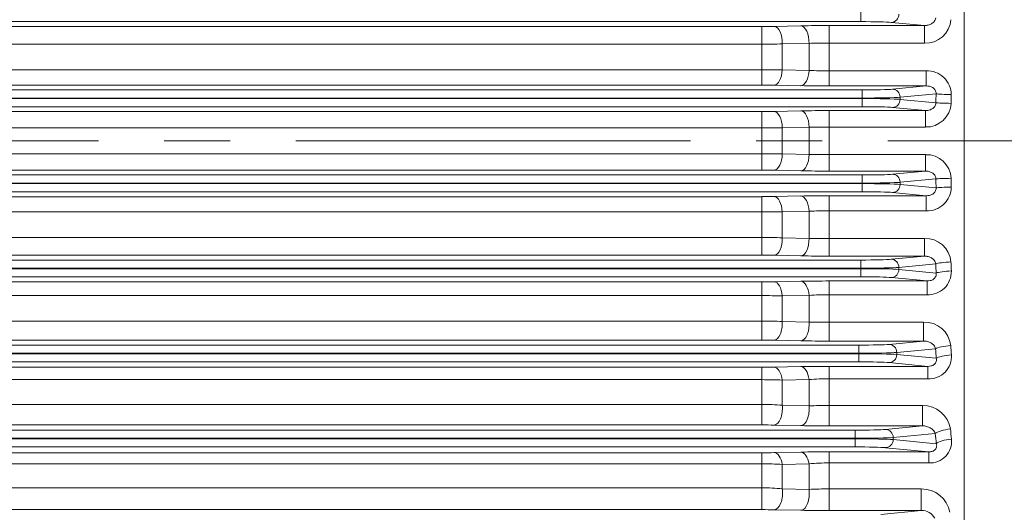
# Model space of a CAD drawing. Units: millimetres. Extents: x 0 to 3861, y 0 to 2730.
# Drawn here: x 986 to 1229, y 1364 to 1486 of the extents above; entities that cross this region are included whole.
import ezdxf

# ---------------------------------------------------------------- set-up
doc = ezdxf.new("R2010")
doc.units = ezdxf.units.MM
doc.header["$LTSCALE"] = 130
doc.linetypes.add('CENTER2', pattern=[1.125, 0.75, -0.125, 0.125, -0.125])
doc.layers.add('CENTER LINE', color=1, linetype='CENTER2', lineweight=9)
doc.layers.add('OUTLINE', color=3, linetype='CONTINUOUS', lineweight=20)

msp = doc.modelspace()

# ---------------------------------------------------------------- linework, layer by layer
at = {"layer": 'CENTER LINE'}
msp.add_line((1444.03, 1455.87), (351.38, 1455.87), dxfattribs=at)
at = {"layer": 'OUTLINE'}
for p, q in [((1219.13, 1200.37), (1219.13, 1711.37)), ((1219.13, 1303.38), (1219.13, 1608.37)), ((1193.62, 1489.44), (1193.62, 1485.31)), ((1193.62, 1485.31), (692.63, 1485.31)), ((717.07, 1484.11), (1169.19, 1484.11)), ((1169.19, 1469.65), (1169.19, 1484.11)), ((1172.19, 1484.14), (1178.81, 1484.27)), ((1185.81, 1469.43), (1185.81, 1484.34)), ((1185.81, 1484.34), (1209.33, 1484.34)), ((1209.33, 1484.34), (1201.14, 1485.12)), ((1209.33, 1479.96), (1209.33, 1484.34)), ((1169.19, 1479.73), (717.07, 1479.73)), ((1180.81, 1479.95), (1174.19, 1479.81)), ((1174.19, 1479.81), (1174.19, 1473.38)), ((1180.81, 1473.25), (1180.81, 1479.95)), ((1209.33, 1479.96), (1185.81, 1479.96)), ((717.07, 1473.37), (1169.19, 1473.37)), ((1174.19, 1473.38), (1180.81, 1473.25)), ((1185.81, 1473.15), (1209.76, 1473.15)), ((1209.76, 1469.43), (1209.76, 1473.15)), ((1169.19, 1469.65), (717.07, 1469.65)), ((1178.81, 1469.49), (1172.19, 1469.63)), ((1209.76, 1469.43), (1185.81, 1469.43)), ((1201.42, 1468.63), (1209.76, 1469.43)), ((692.36, 1468.44), (1193.9, 1468.44)), ((1193.9, 1464.31), (1193.9, 1468.44)), ((1212.19, 1467.48), (1203.3, 1466.63)), ((1203.3, 1466.63), (1203.3, 1466.12)), ((1193.9, 1466.44), (692.36, 1466.44)), ((692.36, 1466.31), (1193.9, 1466.31)), ((1193.9, 1464.31), (692.36, 1464.31)), ((1203.3, 1466.12), (1212.15, 1465.27)), ((717.07, 1463.12), (1169.19, 1463.12)), ((1169.19, 1448.63), (1169.19, 1463.12)), ((1172.19, 1463.14), (1178.81, 1463.28)), ((1185.81, 1463.34), (1209.55, 1463.34)), ((1185.81, 1448.41), (1185.81, 1463.34)), ((1209.55, 1463.34), (1201.42, 1464.12)), ((1209.55, 1459.29), (1209.55, 1463.34)), ((1169.19, 1459.07), (717.07, 1459.07)), ((1180.81, 1459.23), (1174.19, 1459.1)), ((1174.19, 1459.1), (1174.19, 1452.65)), ((1180.81, 1452.51), (1180.81, 1459.23)), ((1209.55, 1459.29), (1185.81, 1459.29)), ((717.07, 1452.68), (1169.19, 1452.68)), ((1174.19, 1452.65), (1180.81, 1452.51)), ((1185.81, 1452.46), (1209.55, 1452.46)), ((1209.55, 1448.41), (1209.55, 1452.46)), ((692.36, 1447.44), (1193.9, 1447.44)), ((1169.19, 1448.63), (717.07, 1448.63)), ((1178.81, 1448.47), (1172.19, 1448.6)), ((1209.55, 1448.41), (1185.81, 1448.41)), ((1193.9, 1447.44), (1193.9, 1443.31)), ((1201.42, 1447.63), (1209.55, 1448.41)), ((1193.9, 1445.44), (692.36, 1445.44)), ((692.36, 1445.31), (1193.9, 1445.31)), ((1212.15, 1446.48), (1203.3, 1445.63)), ((1203.3, 1445.63), (1203.3, 1445.12)), ((1203.3, 1445.12), (1212.19, 1444.27)), ((1193.9, 1443.31), (692.36, 1443.31)), ((1185.81, 1442.32), (1209.76, 1442.32)), ((1185.81, 1427.41), (1185.81, 1442.32)), ((1209.76, 1442.32), (1201.42, 1443.12)), ((1209.76, 1438.6), (1209.76, 1442.32)), ((717.07, 1442.09), (1169.19, 1442.09)), ((1169.19, 1427.64), (1169.19, 1442.09)), ((1172.19, 1442.12), (1178.81, 1442.26)), ((1169.19, 1438.38), (717.07, 1438.38)), ((1180.81, 1438.5), (1174.19, 1438.37)), ((1174.19, 1438.37), (1174.19, 1431.94)), ((1180.81, 1431.8), (1180.81, 1438.5)), ((1209.76, 1438.6), (1185.81, 1438.6)), ((717.07, 1432.02), (1169.19, 1432.02)), ((1174.19, 1431.94), (1180.81, 1431.8)), ((1185.81, 1431.79), (1209.33, 1431.79)), ((1209.33, 1431.79), (1209.33, 1427.41)), ((692.63, 1426.44), (1193.62, 1426.44)), ((1169.19, 1427.64), (717.07, 1427.64)), ((1178.81, 1427.48), (1172.19, 1427.61)), ((1209.33, 1427.41), (1185.81, 1427.41)), ((1193.62, 1422.31), (1193.62, 1426.44)), ((1201.14, 1426.63), (1209.33, 1427.41)), ((1212.11, 1425.5), (1203.02, 1424.63)), ((1193.62, 1424.44), (692.63, 1424.44)), ((692.63, 1424.31), (1193.62, 1424.31)), ((1203.02, 1424.63), (1203.02, 1424.12)), ((1203.02, 1424.12), (1212.21, 1423.24)), ((1193.62, 1422.31), (692.63, 1422.31)), ((717.07, 1421.05), (1169.19, 1421.05)), ((1169.19, 1406.67), (1169.19, 1421.05)), ((1172.19, 1421.07), (1178.81, 1421.21)), ((1185.81, 1406.44), (1185.81, 1421.28)), ((1185.81, 1421.28), (1209.96, 1421.28)), ((1209.96, 1421.28), (1201.14, 1422.12)), ((1209.96, 1417.87), (1209.96, 1421.28)), ((1169.19, 1417.66), (717.07, 1417.66)), ((1180.81, 1417.73), (1174.19, 1417.61)), ((1174.19, 1417.61), (1174.19, 1411.26)), ((1180.81, 1411.12), (1180.81, 1417.73)), ((1209.96, 1417.87), (1185.81, 1417.87)), ((717.07, 1411.38), (1169.19, 1411.38)), ((1174.19, 1411.26), (1180.81, 1411.12)), ((1185.81, 1411.14), (1209.09, 1411.14)), ((1209.09, 1411.14), (1209.09, 1406.44)), ((1169.19, 1406.67), (717.07, 1406.67)), ((1178.81, 1406.51), (1172.19, 1406.64)), ((1209.09, 1406.44), (1185.81, 1406.44)), ((1200.58, 1405.63), (1209.09, 1406.44)), ((693.19, 1405.44), (1193.07, 1405.44)), ((1193.07, 1403.44), (693.19, 1403.44)), ((1193.07, 1401.31), (1193.07, 1405.44)), ((1212.05, 1404.55), (1202.46, 1403.63)), ((1202.46, 1403.63), (1202.46, 1403.12)), ((693.19, 1403.31), (1193.07, 1403.31)), ((1193.07, 1401.31), (693.19, 1401.31)), ((1210.17, 1400.2), (1200.58, 1401.12)), ((1202.46, 1403.12), (1212.23, 1402.18)), ((717.07, 1399.97), (1169.19, 1399.97)), ((1169.19, 1385.73), (1169.19, 1399.97)), ((1172.19, 1400), (1178.81, 1400.14)), ((1185.81, 1385.5), (1185.81, 1400.2)), ((1185.81, 1400.2), (1210.17, 1400.2)), ((1210.17, 1397.13), (1210.17, 1400.2)), ((1169.19, 1396.92), (717.07, 1396.92)), ((1180.81, 1396.94), (1174.19, 1396.82)), ((1174.19, 1396.82), (1174.19, 1390.6)), ((1180.81, 1390.46), (1180.81, 1396.94)), ((1210.17, 1397.13), (1185.81, 1397.13)), ((717.07, 1390.78), (1169.19, 1390.78)), ((1174.19, 1390.6), (1180.81, 1390.46)), ((1185.81, 1390.52), (1208.83, 1390.52)), ((1208.83, 1390.52), (1208.83, 1385.5)), ((694.05, 1384.44), (1192.2, 1384.44)), ((1169.19, 1385.73), (717.07, 1385.73)), ((1178.81, 1385.57), (1172.19, 1385.7)), ((1208.83, 1385.5), (1185.81, 1385.5)), ((1192.2, 1380.31), (1192.2, 1384.44)), ((1199.72, 1384.63), (1208.83, 1385.5)), ((1192.2, 1382.44), (694.05, 1382.44)), ((694.05, 1382.31), (1192.2, 1382.31)), ((1211.97, 1383.62), (1201.6, 1382.63)), ((1201.6, 1382.63), (1201.6, 1382.12)), ((1201.6, 1382.12), (1212.24, 1381.1)), ((1192.2, 1380.31), (694.05, 1380.31)), ((1185.81, 1364.59), (1185.81, 1379.1)), ((1185.81, 1379.1), (1210.38, 1379.1)), ((1210.38, 1379.1), (1199.72, 1380.12)), ((1210.38, 1376.35), (1210.38, 1379.1)), ((717.07, 1378.86), (1169.19, 1378.86)), ((1169.19, 1364.82), (1169.19, 1378.86)), ((1172.19, 1378.89), (1178.81, 1379.03)), ((1169.19, 1376.14), (717.07, 1376.14)), ((1180.81, 1376.12), (1174.19, 1376)), ((1174.19, 1376), (1174.19, 1369.98)), ((1180.81, 1369.83), (1180.81, 1376.12)), ((1210.38, 1376.35), (1185.81, 1376.35)), ((717.07, 1370.2), (1169.19, 1370.2)), ((1174.19, 1369.98), (1180.81, 1369.83)), ((1185.81, 1369.93), (1208.53, 1369.93)), ((1208.53, 1369.93), (1208.53, 1364.59)), ((1169.19, 1364.82), (717.07, 1364.82)), ((1178.81, 1364.66), (1172.19, 1364.8)), ((1208.53, 1364.59), (1185.81, 1364.59)), ((1198.51, 1363.63), (1208.53, 1364.59))]:
    msp.add_line(p, q, dxfattribs=at)
for centre, radius, start, end in [((1169.28, 1634.22), 150.11, 269.9642, 271.1093), ((1185.66, 1126.77), 357.57, 89.9759, 91.0976), ((1209.53, 1486.32), 6.36, 268.2153, 355.1291), ((1169.29, 1629.22), 149.49, 269.9596, 271.8763), ((1185.68, 763.51), 716.45, 89.98969, 90.38955), ((1169.31, 2595.61), 1122.24, 269.99385, 270.24912), ((1185.69, 1593.22), 120.06, 267.6671, 270.0538), ((1209.99, 1467.2), 5.96, 0.9605, 92.228), ((1169.25, 1316.98), 152.67, 88.8983, 90.0242), ((1185.59, 1818.47), 349.04, 268.8868, 270.0359), ((1209.77, 1465.44), 6.15, 267.9458, 357.1078), ((1169.28, 1613.47), 150.36, 269.9643, 271.1075), ((1185.66, 1105.22), 358.12, 89.9759, 91.0959), ((1169.3, 1803.68), 344.61, 269.9818, 270.8132), ((1185.65, 1256.63), 202.66, 89.955, 91.3687), ((1169.35, 1115.19), 337.49, 89.1781, 90.0269), ((1185.7, 1659.41), 206.95, 268.6459, 270.0303), ((1209.78, 1446.32), 6.14, 2.8393, 92.1072), ((1169.25, 1295.15), 153.48, 88.9041, 90.0241), ((1185.59, 1799.24), 350.83, 268.8925, 270.0357), ((1185.66, 1086.02), 356.3, 89.9758, 91.1015), ((1210.01, 1444.53), 5.94, 267.5943, 359.2172), ((1169.28, 1591.66), 149.56, 269.9641, 271.1134), ((1169.27, 298.24), 1140.14, 89.75288, 90.00415), ((1185.64, 1321.09), 117.51, 89.9202, 92.3589), ((1169.34, 1285.51), 146.51, 88.1042, 90.0599), ((1185.72, 2160.46), 728.68, 269.6138, 270.00695), ((1209.53, 1425.42), 6.37, 4.8951, 91.7606), ((1169.25, 1274.41), 153.23, 88.9023, 90.0241), ((1185.59, 1777.69), 350.28, 268.8907, 270.0358), ((1210.24, 1423.6), 5.73, 267.2394, 1.417), ((1169.28, 1568.77), 147.72, 269.9636, 271.1273), ((1185.66, 1069.21), 352.06, 89.9754, 91.1147), ((1169.29, 1202.31), 215.35, 88.696, 90.0263), ((1185.64, 1335.38), 82.49, 89.8854, 93.3601), ((1169.34, 1317.87), 93.52, 87.0278, 90.0925), ((1185.67, 922.77), 488.37, 89.9838, 90.5704), ((1209.26, 1404.54), 6.6, 6.9457, 91.4045), ((1169.25, 1254.75), 151.92, 88.8928, 90.0243), ((1185.59, 1753.81), 347.37, 268.8815, 270.0361), ((1210.47, 1402.65), 5.53, 266.8356, 3.7986), ((1169.28, 1544.77), 144.8, 269.9629, 271.15), ((1185.66, 1054.86), 345.34, 89.9749, 91.1363), ((1169.29, 1277.77), 119.14, 87.6431, 90.0483), ((1185.64, 1333.72), 63.4, 89.8507, 94.3733), ((1169.34, 1322.11), 68.67, 85.9491, 90.1245), ((1185.68, 1206.1), 184.42, 89.9609, 91.5145), ((1208.95, 1383.66), 6.86, 9.031, 91.033), ((1169.25, 1236.23), 149.5, 88.8749, 90.0247), ((1185.59, 1727.52), 342.02, 268.8641, 270.0368), ((1210.71, 1381.67), 5.33, 266.4804, 6.3254), ((1185.65, 1043.1), 336, 89.9741, 91.1678), ((1169.28, 1519.6), 140.74, 269.9618, 271.1832), ((1169.29, 1293.63), 82.51, 86.5955, 90.0698), ((1185.64, 1324.97), 51.38, 89.8161, 95.4003), ((1169.34, 1315.95), 54.25, 84.8679, 90.1556), ((1185.68, 1255.57), 114.36, 89.9385, 92.4443), ((1208.61, 1362.78), 7.15, 11.18, 90.6541), ((1169.25, 1218.9), 145.92, 88.8473, 90.0254), ((1185.59, 1698.7), 334.11, 268.8373, 270.0378), ((1208.7, 1360.96), 3.63, 29.1815, 92.6365)]:
    msp.add_arc(centre, radius, start, end, dxfattribs=at)
for centre, major_axis, ratio, start_param, end_param in [((1201.14, 1487.12), (0.19, 1.99), 0.939187, 3.243396, 4.802256), ((1172.19, 1480.14), (0.08, -4), 0.50039, 1.477786, 3.101273), ((1178.81, 1480.27), (0.08, -4), 0.500369, 1.478569, 3.101273), ((1193.62, 1485.03), (8, 0), 0.034921, 0.349066, 1.570796), ((1172.19, 1473.62), (-0.08, -4), 0.501762, 0.040357, 1.520353), ((1178.81, 1473.49), (-0.08, -4), 0.501701, 0.040355, 1.521701), ((1193.9, 1468.72), (8, 0), 0.034921, 4.712389, 5.934119), ((1193.9, 1466.72), (10, 0), 0.027937, 4.712389, 5.934119), ((1201.42, 1466.63), (0.19, -1.99), 0.939187, 1.48093, 3.039789), ((1306.54, 1455.87), (0, 259.5), 0.363971, 1.526059, 1.534574), ((1215.94, 1467.48), (-4, 0.07), 0.044716, 0.34943, 1.571525), ((1310.3, 1455.87), (0, 255.5), 0.369668, 1.526059, 1.534574), ((1193.9, 1466.03), (10, 0), 0.027937, 0.349066, 1.570796), ((1193.9, 1464.03), (8, 0), 0.034921, 0.349066, 1.570796), ((1201.42, 1466.12), (-0.19, -1.99), 0.939187, 0.101803, 1.660663), ((1215.91, 1465.27), (-4, 0.05), 0.036212, 0.349305, 1.571274), ((1172.19, 1459.15), (0.08, -4), 0.499786, 1.549557, 3.101289), ((1178.81, 1459.28), (0.08, -4), 0.499784, 1.549275, 3.101289), ((1172.19, 1452.6), (-0.08, -4), 0.499786, 0.040304, 1.592035), ((1178.81, 1452.47), (-0.08, -4), 0.499784, 0.040304, 1.592318), ((1193.9, 1447.72), (8, 0), 0.034921, 4.712389, 5.934119), ((1201.42, 1445.63), (-0.19, 1.99), 0.939187, 4.622522, 6.181382), ((1193.9, 1445.72), (10, 0), 0.027937, 4.712389, 5.934119), ((1193.9, 1445.03), (10, 0), 0.027937, 0.349066, 1.570796), ((1201.42, 1445.12), (0.19, 1.99), 0.939187, 3.243396, 4.802256), ((1215.91, 1446.48), (4, 0.05), 0.036212, 1.570319, 2.792288), ((1306.54, 1455.87), (0, -259.5), 0.363971, 4.748612, 4.757126), ((1310.3, 1455.87), (0, -255.5), 0.369668, 4.748612, 4.757126), ((1193.9, 1443.03), (8, 0), 0.034921, 0.349066, 1.570796), ((1215.94, 1444.27), (4, 0.07), 0.044716, 1.570068, 2.792162), ((1172.19, 1438.12), (-0.08, 4), 0.501762, 4.762832, 6.242828), ((1178.81, 1438.26), (-0.08, 4), 0.501701, 4.761484, 6.24283), ((1172.19, 1431.61), (-0.08, -4), 0.50039, 0.04032, 1.663806), ((1178.81, 1431.47), (-0.08, -4), 0.500369, 0.040319, 1.663024), ((1193.62, 1426.72), (8, 0), 0.034921, 4.712389, 5.934119), ((1201.14, 1424.63), (0.19, -1.99), 0.939187, 1.48093, 3.039789), ((1215.87, 1425.5), (4, 0.17), 0.116948, 1.565779, 2.790011), ((1305.91, 1455.87), (0, -259.5), 0.36397, 4.829712, 4.83848), ((1309.67, 1455.87), (0, -255.5), 0.369668, 4.829712, 4.83848), ((1193.62, 1424.72), (10, 0), 0.027937, 4.712389, 5.934119), ((1193.62, 1424.03), (10, 0), 0.027937, 0.349066, 1.570796), ((1201.14, 1424.12), (-0.19, -1.99), 0.939187, 0.101803, 1.660663), ((1215.97, 1423.24), (4, 0.18), 0.125626, 1.565, 2.789619), ((1172.19, 1417.08), (-0.08, 4), 0.506399, 4.834796, 6.242702), ((1178.81, 1417.21), (-0.08, 4), 0.506198, 4.832364, 6.242707), ((1193.62, 1422.03), (8, 0), 0.034921, 0.349066, 1.570796), ((1172.19, 1410.64), (-0.08, -4), 0.503615, 0.040407, 1.73604), ((1178.81, 1410.51), (-0.08, -4), 0.503498, 0.040404, 1.734176), ((1193.07, 1405.72), (-8, 0), 0.034921, 1.570796, 2.792527), ((1193.07, 1403.72), (10, 0), 0.027937, 4.712389, 5.934119), ((1200.58, 1403.63), (0.19, -1.99), 0.939187, 1.48093, 3.039789), ((1215.81, 1404.55), (3.99, 0.29), 0.197284, 1.556308, 2.78522), ((1304.64, 1455.87), (0, -259.5), 0.363971, 4.911497, 4.92079), ((1308.39, 1455.87), (0, -255.5), 0.369669, 4.911497, 4.92079), ((1193.07, 1403.03), (10, 0), 0.027937, 0.349066, 1.570796), ((1193.07, 1401.03), (8, 0), 0.034921, 0.349066, 1.570796), ((1200.58, 1403.12), (-0.19, -1.99), 0.939187, 0.101803, 1.660663), ((1215.99, 1402.18), (3.99, 0.31), 0.206311, 1.554918, 2.784513), ((1172.19, 1396), (-0.08, 4), 0.513907, 4.907421, 6.242491), ((1178.81, 1396.14), (-0.08, 4), 0.513472, 4.903873, 6.242504), ((1172.19, 1389.7), (-0.08, -4), 0.509629, 0.040573, 1.809135), ((1178.81, 1389.56), (-0.08, -4), 0.509328, 0.040565, 1.806155), ((1192.2, 1384.72), (8, 0), 0.034921, 4.712389, 5.934119), ((1199.72, 1382.63), (0.19, -1.99), 0.939187, 1.48093, 3.039789), ((1215.73, 1383.62), (3.98, 0.42), 0.277009, 1.541577, 2.777663), ((1306.45, 1455.87), (0, -255.5), 0.369668, 4.994546, 5.004679), ((1192.2, 1382.72), (10, 0), 0.027937, 4.712389, 5.934119), ((1192.2, 1382.03), (10, 0), 0.027937, 0.349066, 1.570796), ((1199.72, 1382.12), (-0.19, -1.99), 0.939187, 0.101803, 1.660663), ((1302.69, 1455.87), (0, -259.5), 0.36397, 4.994546, 5.004679), ((1216, 1381.1), (3.98, 0.44), 0.286574, 1.53942, 2.776546), ((1192.2, 1380.03), (8, 0), 0.034921, 0.349066, 1.570796), ((1172.19, 1374.89), (-0.09, 4), 0.524662, 4.981118, 6.242179), ((1178.81, 1375.03), (-0.09, 4), 0.523873, 4.976399, 6.242202), ((1172.19, 1368.79), (-0.08, -4), 0.518754, 0.040833, 1.883533), ((1178.81, 1368.65), (-0.08, -4), 0.518161, 0.040816, 1.879384)]:
    msp.add_ellipse(centre, major_axis=major_axis, ratio=ratio, start_param=start_param, end_param=end_param, dxfattribs=at)
for points, knots in [([(1209.33, 1484.34), (1209.64, 1484.33), (1209.94, 1484.37), (1210.52, 1484.51), (1210.8, 1484.62), (1211.32, 1484.93), (1211.56, 1485.13), (1211.84, 1485.5), (1211.92, 1485.64), (1212.05, 1485.93), (1212.09, 1486.08), (1212.11, 1486.25)], [0, 0, 0, 0, 0.25, 0.25, 0.5, 0.5, 0.75, 0.75, 0.875, 0.875, 1, 1, 1, 1]), ([(1212.19, 1467.48), (1212.2, 1467.63), (1212.19, 1467.78), (1212.12, 1468.09), (1212.06, 1468.23), (1211.83, 1468.63), (1211.61, 1468.85), (1211.24, 1469.08), (1211.11, 1469.15), (1210.85, 1469.26), (1210.71, 1469.3), (1210.31, 1469.4), (1210.03, 1469.43), (1209.76, 1469.43)], [0, 0, 0, 0, 0.125, 0.125, 0.25, 0.25, 0.5, 0.5, 0.625, 0.625, 0.75, 0.75, 1, 1, 1, 1]), ([(1209.55, 1463.34), (1209.84, 1463.34), (1210.12, 1463.37), (1210.68, 1463.5), (1210.95, 1463.61), (1211.33, 1463.84), (1211.45, 1463.93), (1211.67, 1464.13), (1211.77, 1464.25), (1211.95, 1464.5), (1212.02, 1464.65), (1212.12, 1464.95), (1212.15, 1465.11), (1212.15, 1465.27)], [0, 0, 0, 0, 0.25, 0.25, 0.5, 0.5, 0.625, 0.625, 0.75, 0.75, 0.875, 0.875, 1, 1, 1, 1]), ([(1212.15, 1446.48), (1212.15, 1446.64), (1212.12, 1446.8), (1212.02, 1447.1), (1211.95, 1447.24), (1211.77, 1447.5), (1211.67, 1447.61), (1211.45, 1447.81), (1211.33, 1447.9), (1210.95, 1448.14), (1210.68, 1448.24), (1210.12, 1448.38), (1209.84, 1448.41), (1209.55, 1448.41)], [0, 0, 0, 0, 0.125, 0.125, 0.25, 0.25, 0.375, 0.375, 0.5, 0.5, 0.75, 0.75, 1, 1, 1, 1]), ([(1209.76, 1442.32), (1210.03, 1442.32), (1210.3, 1442.34), (1210.84, 1442.48), (1211.11, 1442.58), (1211.48, 1442.82), (1211.6, 1442.91), (1211.81, 1443.13), (1211.91, 1443.25), (1212.06, 1443.52), (1212.12, 1443.66), (1212.18, 1443.96), (1212.2, 1444.12), (1212.19, 1444.27)], [0, 0, 0, 0, 0.25, 0.25, 0.5, 0.5, 0.625, 0.625, 0.75, 0.75, 0.875, 0.875, 1, 1, 1, 1]), ([(1212.11, 1425.5), (1212.09, 1425.67), (1212.05, 1425.82), (1211.92, 1426.11), (1211.84, 1426.25), (1211.65, 1426.5), (1211.54, 1426.61), (1211.31, 1426.81), (1211.19, 1426.89), (1210.8, 1427.12), (1210.52, 1427.24), (1209.94, 1427.38), (1209.64, 1427.42), (1209.33, 1427.41)], [0, 0, 0, 0, 0.125, 0.125, 0.25, 0.25, 0.375, 0.375, 0.5, 0.5, 0.75, 0.75, 1, 1, 1, 1]), ([(1209.96, 1421.28), (1210.23, 1421.27), (1210.49, 1421.3), (1210.9, 1421.4), (1211.03, 1421.44), (1211.3, 1421.56), (1211.43, 1421.63), (1211.66, 1421.8), (1211.78, 1421.9), (1211.97, 1422.13), (1212.05, 1422.26), (1212.17, 1422.53), (1212.2, 1422.67), (1212.24, 1422.96), (1212.23, 1423.1), (1212.21, 1423.24)], [0, 0, 0, 0, 0.25, 0.25, 0.375, 0.375, 0.5, 0.5, 0.625, 0.625, 0.75, 0.75, 0.875, 0.875, 1, 1, 1, 1]), ([(1212.05, 1404.55), (1212.02, 1404.71), (1211.96, 1404.86), (1211.82, 1405.14), (1211.73, 1405.27), (1211.53, 1405.51), (1211.42, 1405.61), (1211.18, 1405.81), (1211.05, 1405.9), (1210.65, 1406.13), (1210.36, 1406.25), (1209.9, 1406.37), (1209.74, 1406.4), (1209.42, 1406.44), (1209.26, 1406.44), (1209.09, 1406.44)], [0, 0, 0, 0, 0.125, 0.125, 0.25, 0.25, 0.375, 0.375, 0.5, 0.5, 0.75, 0.75, 0.875, 0.875, 1, 1, 1, 1]), ([(1210.17, 1400.2), (1210.43, 1400.2), (1210.7, 1400.22), (1211.11, 1400.33), (1211.25, 1400.38), (1211.52, 1400.51), (1211.64, 1400.59), (1211.87, 1400.78), (1211.97, 1400.9), (1212.13, 1401.14), (1212.19, 1401.28), (1212.27, 1401.54), (1212.28, 1401.68), (1212.28, 1401.94), (1212.26, 1402.06), (1212.23, 1402.18)], [0, 0, 0, 0, 0.25, 0.25, 0.375, 0.375, 0.5, 0.5, 0.625, 0.625, 0.75, 0.75, 0.875, 0.875, 1, 1, 1, 1]), ([(1211.97, 1383.62), (1211.93, 1383.78), (1211.86, 1383.92), (1211.7, 1384.18), (1211.61, 1384.31), (1211.29, 1384.65), (1211.04, 1384.84), (1210.63, 1385.08), (1210.48, 1385.15), (1210.18, 1385.28), (1210.02, 1385.33), (1209.54, 1385.46), (1209.19, 1385.51), (1208.83, 1385.5)], [0, 0, 0, 0, 0.125, 0.125, 0.25, 0.25, 0.5, 0.5, 0.625, 0.625, 0.75, 0.75, 1, 1, 1, 1]), ([(1210.38, 1379.1), (1210.52, 1379.1), (1210.66, 1379.1), (1210.94, 1379.14), (1211.08, 1379.16), (1211.37, 1379.25), (1211.51, 1379.31), (1211.78, 1379.46), (1211.9, 1379.56), (1212.1, 1379.78), (1212.18, 1379.9), (1212.29, 1380.15), (1212.32, 1380.28), (1212.35, 1380.52), (1212.34, 1380.65), (1212.31, 1380.88), (1212.28, 1380.99), (1212.24, 1381.1)], [0, 0, 0, 0, 0.125, 0.125, 0.25, 0.25, 0.375, 0.375, 0.5, 0.5, 0.625, 0.625, 0.75, 0.75, 0.875, 0.875, 1, 1, 1, 1])]:
    msp.add_open_spline(points, degree=3, knots=knots, dxfattribs=at)

doc.saveas('drawing.dxf')
